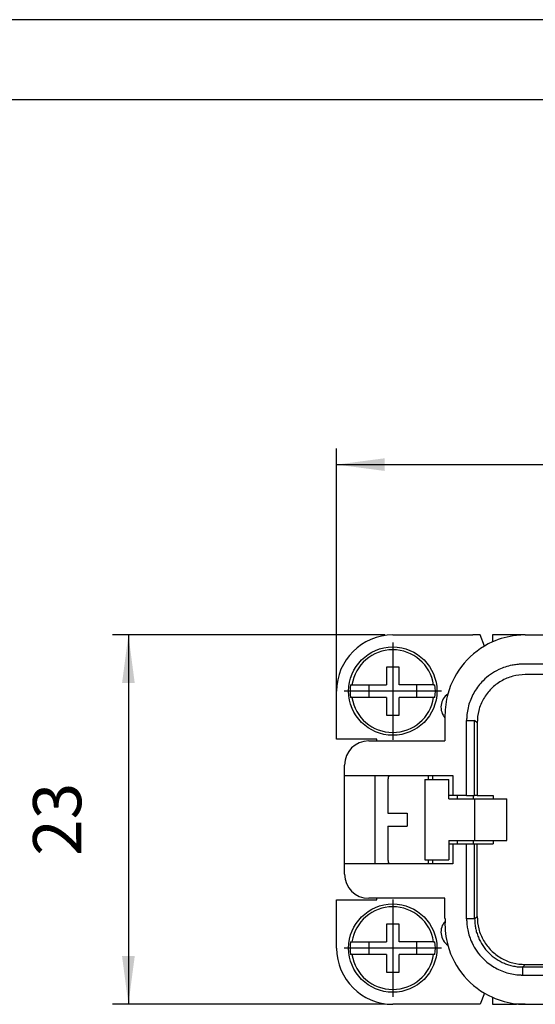
# Model space of a CAD drawing. Units: millimetres. Extents: x 210 to 420, y 0 to 297.
# Drawn here: x 250 to 282, y 236 to 297 of the extents above; entities that cross this region are included whole.
import ezdxf

# ---------------------------------------------------------------- set-up
doc = ezdxf.new("R2010")
doc.units = ezdxf.units.MM
doc.linetypes.add('DOT_CENTER', pattern=[14, 12, -1, 0, -1])
doc.layers.add('1', color=7, linetype='Continuous')
doc.styles.add('CONVERTER_11', font='simplex.shx', dxfattribs={"width": 0.95})
doc.dimstyles.new('ME10_DIM_13', dxfattribs={"dimtxt": 3, "dimasz": 3, "dimexe": 1, "dimexo": 0.5, "dimgap": 2, "dimtad": 1, "dimdsep": 46, "dimtxsty": 'CONVERTER_11', "dimsah": 1, "dimcen": 0.09, "dimclrd": 7, "dimclre": 7, "dimclrt": 7, "dimadec": 0, "dimazin": 0, "dimtfac": 1, "dimtdec": 4, "dimtix": 1, "dimtmove": 0, "dimatfit": 3, "dimfxl": 1, "dimtolj": 1, "dimtzin": 0, "dimarcsym": 0})
doc.dimstyles.new('ME10_DIM_14', dxfattribs={"dimtxt": 3, "dimasz": 3, "dimexe": 1, "dimexo": 0.5, "dimgap": 2, "dimtad": 1, "dimdsep": 46, "dimtxsty": 'CONVERTER_11', "dimsah": 1, "dimcen": 0.09, "dimclrd": 7, "dimclre": 7, "dimclrt": 7, "dimadec": 0, "dimazin": 0, "dimtfac": 1, "dimtdec": 4, "dimtix": 1, "dimtmove": 0, "dimatfit": 3, "dimfxl": 1, "dimtolj": 1, "dimtzin": 0, "dimarcsym": 0})

# ---------------------------------------------------------------- blocks, each defined once
blk = doc.blocks.new('*D5')
at = {"layer": '1', "color": 7, "linetype": 'Continuous'}
for p, q in [((270.061, 252.691), (270.061, 270.297)), ((326.561, 252.691), (326.561, 270.297)), ((270.061, 269.297), (326.561, 269.297))]:
    blk.add_line(p, q, dxfattribs=at)
at = {"layer": '1', "color": 7}
for points in [[(273.061, 269.692), (273.061, 268.902), (270.061, 269.297)], [(323.561, 268.902), (323.561, 269.692), (326.561, 269.297)]]:
    blk.add_solid(points, dxfattribs=at)
at = {"layer": '1', "color": 7, "insert": (294.186, 271.597), "char_height": 3, "attachment_point": 7, "rotation": 0.00014, "line_spacing_factor": 0.60024, "style": 'CONVERTER_11'}
blk.add_mtext('56,5', dxfattribs=at)
blk = doc.blocks.new('*D6')
at = {"layer": '1', "color": 7, "linetype": 'Continuous'}
for p, q in [((273.061, 258.691), (256.1, 258.691)), ((257.1, 258.691), (257.1, 235.691)), ((273.061, 235.691), (256.1, 235.691))]:
    blk.add_line(p, q, dxfattribs=at)
at = {"layer": '1', "color": 7}
for points in [[(257.495, 255.691), (256.705, 255.691), (257.1, 258.691)], [(256.705, 238.691), (257.495, 238.691), (257.1, 235.691)]]:
    blk.add_solid(points, dxfattribs=at)
at = {"layer": '1', "color": 7, "insert": (255.1, 244.941), "char_height": 3, "attachment_point": 7, "rotation": 90, "line_spacing_factor": 0.60024, "style": 'CONVERTER_11'}
blk.add_mtext('23', dxfattribs=at)

msp = doc.modelspace()

# ---------------------------------------------------------------- linework, layer by layer
at = {"color": 7, "linetype": 'Continuous'}
for p, q in [((273.561, 258.691), (277.561, 258.691)), ((277.561, 258.691), (278.555, 258.691)), ((278.994, 258.691), (278.555, 258.691)), ((279.276, 258.001), (278.994, 258.691)), ((279.761, 258.691), (279.761, 258.252)), ((281.261, 258.691), (279.761, 258.691)), ((281.811, 258.691), (281.261, 258.691)), ((281.261, 258.691), (281.261, 258.661)), ((281.811, 258.691), (314.811, 258.691)), ((273.161, 256.691), (273.161, 255.591)), ((273.961, 256.691), (273.161, 256.691)), ((273.961, 255.591), (273.961, 256.691)), ((288.111, 256.868), (281.66, 256.868)), ((283.061, 256.218), (281.811, 256.218)), ((270.061, 252.191), (270.061, 255.191)), ((270.937, 255.591), (271.017, 255.591)), ((271.017, 255.591), (272.061, 255.591)), ((272.061, 255.591), (273.161, 255.591)), ((272.061, 255.591), (272.061, 254.791)), ((275.061, 255.591), (273.961, 255.591)), ((276.105, 255.591), (275.061, 255.591)), ((275.061, 254.791), (275.061, 255.591)), ((276.105, 255.591), (276.184, 255.591)), ((271.017, 254.791), (270.937, 254.791)), ((272.061, 254.791), (271.017, 254.791)), ((273.161, 254.791), (272.061, 254.791)), ((273.161, 254.791), (273.161, 253.691)), ((275.061, 254.791), (273.961, 254.791)), ((273.961, 253.691), (273.961, 254.791)), ((276.105, 254.791), (275.061, 254.791)), ((276.184, 254.791), (276.105, 254.791)), ((273.161, 253.691), (273.961, 253.691)), ((276.811, 253.691), (276.811, 253.53)), ((276.811, 253.53), (276.811, 252.091)), ((278.16, 248.691), (278.16, 253.369)), ((278.811, 253.218), (278.66, 253.369)), ((278.66, 248.691), (278.66, 253.369)), ((278.811, 253.218), (278.811, 248.691)), ((272.561, 252.191), (270.061, 252.191)), ((272.061, 252.091), (272.561, 252.091)), ((272.561, 252.091), (272.561, 252.191)), ((272.561, 252.091), (276.811, 252.091)), ((270.561, 249.941), (270.561, 250.591)), ((270.561, 249.941), (272.461, 249.941)), ((270.561, 244.441), (270.561, 249.941)), ((272.461, 244.441), (272.461, 249.941)), ((272.461, 249.941), (276.061, 249.941)), ((273.261, 249.691), (273.261, 247.591)), ((275.561, 249.691), (275.561, 244.691)), ((275.561, 249.691), (276.061, 249.691)), ((275.761, 249.941), (275.761, 249.691)), ((276.061, 249.941), (277.311, 249.941)), ((276.061, 249.691), (276.061, 249.941)), ((276.061, 249.691), (277.061, 249.691)), ((277.061, 248.691), (277.061, 249.691)), ((277.311, 249.941), (277.311, 248.691)), ((277.061, 248.491), (277.061, 248.691)), ((277.311, 248.691), (277.061, 248.691)), ((277.061, 248.491), (277.561, 248.491)), ((278.16, 248.691), (277.311, 248.691)), ((277.561, 248.691), (277.561, 248.491)), ((277.561, 248.491), (278.561, 248.491)), ((278.16, 248.691), (278.66, 248.691)), ((278.561, 248.691), (278.561, 248.491)), ((278.561, 248.491), (278.661, 248.491)), ((278.811, 248.691), (278.66, 248.691)), ((278.661, 248.491), (280.661, 248.491)), ((278.661, 245.891), (278.661, 248.491)), ((278.811, 248.691), (279.811, 248.691)), ((279.811, 248.691), (279.811, 248.491)), ((280.661, 245.891), (280.661, 248.491)), ((273.261, 247.591), (273.761, 247.591)), ((273.761, 247.591), (274.461, 247.591)), ((274.461, 247.591), (274.461, 246.791)), ((273.261, 246.791), (273.761, 246.791)), ((273.261, 246.791), (273.261, 244.691)), ((273.761, 246.791), (274.461, 246.791)), ((277.061, 245.891), (277.561, 245.891)), ((277.061, 245.891), (277.061, 245.691)), ((277.561, 245.891), (277.561, 245.691)), ((277.561, 245.891), (278.561, 245.891)), ((278.561, 245.891), (278.561, 245.691)), ((278.561, 245.891), (278.661, 245.891)), ((278.661, 245.891), (280.661, 245.891)), ((279.811, 245.891), (279.811, 245.691)), ((277.061, 245.691), (277.061, 244.691)), ((277.061, 245.691), (277.311, 245.691)), ((277.311, 245.691), (277.311, 244.441)), ((277.311, 245.691), (278.16, 245.691)), ((278.16, 245.691), (278.66, 245.691)), ((278.16, 241.014), (278.16, 245.691)), ((278.66, 245.691), (278.811, 245.691)), ((278.66, 241.014), (278.66, 245.691)), ((278.811, 245.691), (279.811, 245.691)), ((278.811, 241.165), (278.811, 245.691)), ((275.561, 244.691), (276.061, 244.691)), ((275.761, 244.691), (275.761, 244.441)), ((276.061, 244.691), (277.061, 244.691)), ((276.061, 244.441), (276.061, 244.691)), ((272.461, 244.441), (270.561, 244.441)), ((270.561, 243.791), (270.561, 244.441)), ((276.061, 244.441), (272.461, 244.441)), ((277.311, 244.441), (276.061, 244.441)), ((270.061, 242.191), (272.561, 242.191)), ((270.061, 239.191), (270.061, 242.191)), ((272.561, 242.291), (272.061, 242.291)), ((272.561, 242.191), (272.561, 242.291)), ((276.811, 242.291), (272.561, 242.291)), ((276.811, 241.041), (276.811, 242.291)), ((276.811, 241.041), (276.823, 241.041)), ((278.66, 241.014), (278.811, 241.165)), ((273.161, 240.691), (273.161, 239.591)), ((273.961, 240.691), (273.161, 240.691)), ((273.961, 239.591), (273.961, 240.691)), ((270.937, 239.591), (271.017, 239.591)), ((271.017, 239.591), (272.061, 239.591)), ((272.061, 239.591), (272.061, 238.791)), ((272.061, 239.591), (273.161, 239.591)), ((275.061, 239.591), (273.961, 239.591)), ((276.105, 239.591), (275.061, 239.591)), ((275.061, 238.791), (275.061, 239.591)), ((276.105, 239.591), (276.184, 239.591)), ((271.017, 238.791), (270.937, 238.791)), ((272.061, 238.791), (271.017, 238.791)), ((273.161, 238.791), (272.061, 238.791)), ((273.161, 238.791), (273.161, 237.691)), ((275.061, 238.791), (273.961, 238.791)), ((273.961, 237.691), (273.961, 238.791)), ((276.105, 238.791), (275.061, 238.791)), ((276.184, 238.791), (276.105, 238.791)), ((281.66, 238.015), (281.811, 238.165)), ((281.66, 238.015), (294.454, 238.015)), ((281.811, 238.165), (283.061, 238.165)), ((273.161, 237.691), (273.961, 237.691)), ((281.66, 237.515), (294.461, 237.515)), ((279.276, 236.381), (278.994, 235.691)), ((279.761, 236.131), (279.761, 235.691)), ((277.561, 235.691), (273.561, 235.691)), ((278.555, 235.691), (277.561, 235.691)), ((278.994, 235.691), (278.555, 235.691)), ((279.761, 235.691), (281.261, 235.691)), ((281.261, 235.691), (281.261, 235.722)), ((281.811, 235.691), (281.261, 235.691)), ((281.811, 235.691), (314.811, 235.691))]:
    msp.add_line(p, q, dxfattribs=at)
for centre in [(273.561, 255.191), (273.561, 239.191)]:
    msp.add_circle(centre, 2.75, dxfattribs=at)
for centre, radius, start, end in [((273.561, 255.191), 3.5, 90, 180), ((281.811, 253.691), 5, 114.20483, 164.69502), ((281.811, 253.691), 5, 96.31532, 114.20483), ((281.811, 253.691), 5, 90, 96.31532), ((273.561, 255.191), 2.575, 8.93643, 171.06357), ((273.561, 255.191), 2.654, 171.3308, 188.6692), ((273.561, 255.191), 2.654, 351.3308, 8.6692), ((273.561, 255.191), 2.575, 188.93643, 351.06357), ((277.561, 254.191), 1, 124.93679, 221.40962), ((281.811, 253.691), 5, 164.69502, 180), ((272.061, 250.591), 1.5, 90, 180), ((273.761, 249.691), 0.5, 150, 180), ((273.761, 244.691), 0.5, 180, 210), ((272.061, 243.791), 1.5, 180, 270), ((273.561, 239.191), 2.575, 8.93643, 171.06357), ((281.811, 240.691), 5, 175.98601, 178.1147), ((277.561, 240.191), 1, 138.35647, 235.06321), ((281.811, 240.691), 5, 178.1147, 195.30498), ((273.561, 239.191), 3.5, 180, 270), ((273.561, 239.191), 2.654, 171.3308, 188.6692), ((273.561, 239.191), 2.654, 351.3308, 8.6692), ((281.811, 240.691), 5, 195.30498, 245.79517), ((273.561, 239.191), 2.575, 188.93643, 351.06357), ((281.811, 240.691), 5, 245.79517, 263.68468), ((281.811, 240.691), 5, 263.68468, 270)]:
    msp.add_arc(centre, radius, start, end, dxfattribs=at)
for points, knots in [([(281.66, 256.868), (281.647, 256.868), (281.622, 256.868), (281.496, 256.866), (281.283, 256.852), (280.941, 256.8), (280.563, 256.701), (280.108, 256.52), (279.635, 256.244), (279.216, 255.892), (278.892, 255.524), (278.647, 255.166), (278.448, 254.781), (278.298, 254.373), (278.2, 253.951), (278.168, 253.651), (278.162, 253.482), (278.161, 253.444), (278.16, 253.406), (278.16, 253.381), (278.16, 253.369)], [0, 0, 0, 0, 0.037818, 0.075636, 0.377351, 0.67931, 1.112231, 1.545154, 2.145806, 2.746459, 3.179201, 3.611943, 4.044686, 4.477428, 4.910182, 5.342935, 5.38038, 5.417814, 5.455647, 5.493481, 5.493481, 5.493481, 5.493481]), ([(281.811, 256.218), (281.549, 256.198), (281.025, 256.158), (280.294, 255.843), (279.664, 255.364), (279.185, 254.735), (278.87, 254.003), (278.831, 253.48), (278.811, 253.218)], [0, 0, 0, 0, 0.783122, 1.566214, 2.349288, 3.132362, 3.915454, 4.698576, 4.698576, 4.698576, 4.698576]), ([(278.16, 253.369), (278.175, 253.369), (278.205, 253.369), (278.251, 253.369), (278.297, 253.369), (278.34, 253.369), (278.379, 253.369), (278.414, 253.369), (278.448, 253.369), (278.48, 253.369), (278.509, 253.369), (278.534, 253.369), (278.556, 253.369), (278.576, 253.369), (278.593, 253.369), (278.609, 253.369), (278.622, 253.369), (278.634, 253.369), (278.643, 253.369), (278.65, 253.369), (278.655, 253.369), (278.658, 253.369), (278.66, 253.369), (278.66, 253.369)], [0, 0, 0, 0, 0.0446153, 0.0903483, 0.136585, 0.1827113, 0.2190373, 0.2544258, 0.2885034, 0.3208966, 0.3512318, 0.3747402, 0.3964122, 0.4161603, 0.4338974, 0.4495362, 0.4629894, 0.4743136, 0.4834708, 0.4905373, 0.4955896, 0.498704, 0.4999572, 0.4999572, 0.4999572, 0.4999572]), ([(278.16, 241.014), (278.16, 241.002), (278.16, 240.977), (278.162, 240.851), (278.176, 240.637), (278.228, 240.295), (278.327, 239.918), (278.509, 239.462), (278.784, 238.989), (279.137, 238.57), (279.504, 238.246), (279.862, 238.001), (280.248, 237.802), (280.655, 237.653), (281.078, 237.554), (281.378, 237.523), (281.547, 237.516), (281.584, 237.515), (281.622, 237.515), (281.647, 237.515), (281.66, 237.515)], [0, 0, 0, 0, 0.037818, 0.075636, 0.377351, 0.67931, 1.112231, 1.545154, 2.145806, 2.746459, 3.179201, 3.611943, 4.044686, 4.477428, 4.910182, 5.342935, 5.38038, 5.417814, 5.455647, 5.493481, 5.493481, 5.493481, 5.493481]), ([(278.66, 241.014), (278.66, 241.014), (278.658, 241.014), (278.655, 241.014), (278.65, 241.014), (278.643, 241.014), (278.634, 241.014), (278.622, 241.014), (278.609, 241.014), (278.593, 241.014), (278.576, 241.014), (278.556, 241.014), (278.534, 241.014), (278.509, 241.014), (278.48, 241.014), (278.448, 241.014), (278.414, 241.014), (278.379, 241.014), (278.34, 241.014), (278.297, 241.014), (278.251, 241.014), (278.205, 241.014), (278.175, 241.014), (278.16, 241.014)], [0, 0, 0, 0, 0.0012531, 0.0043676, 0.0094199, 0.0164864, 0.0256436, 0.0369678, 0.050421, 0.0660597, 0.0837968, 0.103545, 0.1252169, 0.1487253, 0.1790606, 0.2114537, 0.2455313, 0.2809199, 0.3172459, 0.3633722, 0.4096088, 0.4553418, 0.4999572, 0.4999572, 0.4999572, 0.4999572]), ([(278.66, 241.014), (278.663, 240.908), (278.669, 240.711), (278.714, 240.428), (278.782, 240.15), (278.913, 239.78), (279.149, 239.337), (279.525, 238.88), (279.982, 238.504), (280.41, 238.276), (280.779, 238.142), (281.073, 238.067), (281.374, 238.022), (281.57, 238.017), (281.66, 238.015)], [0, 0, 0, 0, 0.319768, 0.58883, 0.857897, 1.177651, 1.765395, 2.352947, 2.941105, 3.529334, 3.798495, 4.118347, 4.438146, 4.707322, 4.707322, 4.707322, 4.707322]), ([(278.811, 241.165), (278.831, 240.903), (278.87, 240.38), (279.185, 239.648), (279.664, 239.019), (280.294, 238.54), (281.025, 238.225), (281.549, 238.185), (281.811, 238.165)], [0, 0, 0, 0, 0.783122, 1.566214, 2.349288, 3.132362, 3.915454, 4.698576, 4.698576, 4.698576, 4.698576]), ([(281.66, 237.515), (281.66, 237.53), (281.66, 237.56), (281.66, 237.605), (281.66, 237.651), (281.66, 237.694), (281.66, 237.733), (281.66, 237.769), (281.66, 237.803), (281.66, 237.835), (281.66, 237.864), (281.66, 237.889), (281.66, 237.91), (281.66, 237.93), (281.66, 237.948), (281.66, 237.964), (281.66, 237.977), (281.66, 237.988), (281.66, 237.997), (281.66, 238.005), (281.66, 238.01), (281.66, 238.013), (281.66, 238.014), (281.66, 238.015)], [0, 0, 0, 0, 0.0446153, 0.0903483, 0.136585, 0.1827113, 0.2190373, 0.2544258, 0.2885034, 0.3208966, 0.3512318, 0.3747402, 0.3964122, 0.4161603, 0.4338974, 0.4495362, 0.4629894, 0.4743136, 0.4834708, 0.4905373, 0.4955896, 0.498704, 0.4999572, 0.4999572, 0.4999572, 0.4999572])]:
    msp.add_open_spline(points, degree=3, knots=knots, dxfattribs=at)
at = {"layer": '1', "color": 7, "linetype": 'Continuous'}
for p, q in [((420, 297), (210, 297)), ((415, 292), (231, 292))]:
    msp.add_line(p, q, dxfattribs=at)
at = {"layer": '1', "color": 7, "linetype": 'DOT_CENTER'}
for p, q in [((273.561, 258.216), (273.561, 252.166)), ((276.586, 255.191), (270.536, 255.191)), ((273.561, 242.216), (273.561, 236.166)), ((276.586, 239.191), (270.536, 239.191))]:
    msp.add_line(p, q, dxfattribs=at)

# ---------------------------------------------------------------- dimensions: what is measured, and where the dimension line sits
at = {"layer": '1'}
dim = msp.add_linear_dim(base=(270.061, 269.297), p1=(326.561, 252.191), p2=(270.061, 252.191), dimstyle='ME10_DIM_13', dxfattribs=at)
dim.commit()
dim.dimension.update_dxf_attribs({"geometry": '*D5', "text_midpoint": (298.311, 272.947), "text_rotation": 0.00014})
dim = msp.add_linear_dim(base=(257.1, 258.691), p1=(273.561, 235.691), p2=(273.561, 258.691), angle=90, dimstyle='ME10_DIM_14', dxfattribs=at)
dim.commit()
dim.dimension.update_dxf_attribs({"geometry": '*D6', "text_midpoint": (253.6, 247.191), "text_rotation": 90})

doc.saveas('drawing.dxf')
